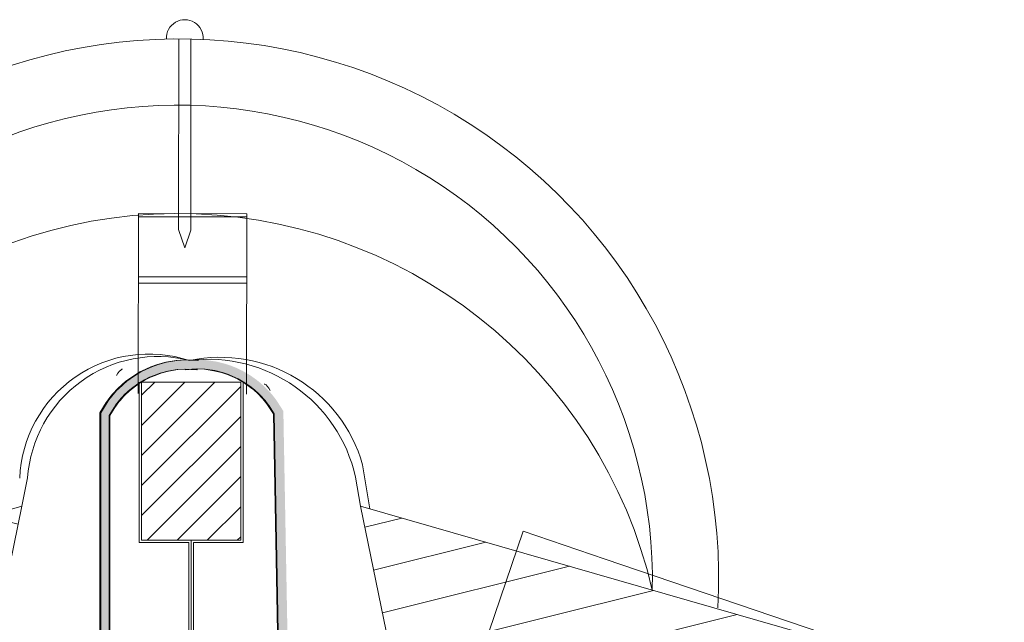
# Model space of a CAD drawing. Extents: x -1806 to 297, y 25 to 535.
# Drawn here: x 159 to 181, y 393 to 406 of the extents above; entities that cross this region are included whole.
import ezdxf

# ---------------------------------------------------------------- set-up
doc = ezdxf.new("R2010")
doc.units = 0
doc.layers.get('0').update_dxf_attribs({"linetype": 'CONTINUOUS', "lineweight": 0})
for name, color, linetype, lineweight in [('CAPATEJAS', 12, 'CONTINUOUS', 0), ('ondufilm', 30, 'CONTINUOUS', 0), ('SECCION', 252, 'CONTINUOUS', 0)]:
    doc.layers.add(name, color=color, linetype=linetype, lineweight=lineweight)

# ---------------------------------------------------------------- blocks, each defined once
blk = doc.blocks.new('sa')
at = {"layer": 'SECCION', "linetype": 'Continuous'}
h = blk.add_hatch(dxfattribs=at)
h.set_pattern_fill('ANSI31', color=256, scale=0.01019, angle=-29, style=0, pattern_type=2)
h.set_pattern_definition([(16, (94.93318, 177.22998), (0.06878657, -0.23988727), [])])
h.paths.add_polyline_path([(336.7456, 297.4785), (340.9367, 296.4305), (340.7268, 295.6116), (336.9875, 296.4845)])
blk.add_3dface([(336.7456, 297.4785), (340.9367, 296.4305), (340.7268, 295.6116), (336.9875, 296.4845)], dxfattribs=at)
blk = doc.blocks.new('teja')
at = {"layer": 'CAPATEJAS'}
for p, q in [((1142.736, 458.954, -20106.073), (1140.954, 458.348, -20106.073)), ((1140.954, 458.348, -20106.073), (1133.05, 455.662, -20106.073))]:
    blk.add_line(p, q, dxfattribs=at)
at = {"layer": 'CAPATEJAS', "elevation": -20106.073}
for points in [[(1151.588, 462.343), (1151.555, 462.393), (1151.523, 462.435), (1151.495, 462.463), (1151.472, 462.478), (1151.456, 462.478)], [(1144.726, 453.108), (1142.736, 458.954)]]:
    blk.add_lwpolyline(points, dxfattribs=at)

msp = doc.modelspace()

# ---------------------------------------------------------------- hatches: boundary and pattern name
at = {"layer": 'ondufilm'}
h = msp.add_hatch(color=256, dxfattribs=at)
h.dxf.hatch_style = 1
h.paths.add_polyline_path([(161.308, 389.635), (161.315, 389.706), (161.324, 389.89), (161.32, 390.134), (161.305, 390.308), (161.283, 390.465), (161.283, 397.194), (161.39, 397.367), (161.423, 397.414), (161.478, 397.486), (161.51, 397.525), (161.547, 397.567), (161.581, 397.603), (161.607, 397.631), (161.701, 397.72), (161.772, 397.779), (161.907, 397.878), (162.052, 397.966), (162.165, 398.023), (162.265, 398.066), (162.394, 398.112), (162.558, 398.156), (162.764, 398.19), (162.933, 398.204), (163.06, 398.197), (163.059, 398.397), (162.93, 398.405), (162.739, 398.388), (162.515, 398.351), (162.335, 398.303), (162.192, 398.252), (162.081, 398.204), (161.955, 398.141), (161.796, 398.044), (161.648, 397.936), (161.568, 397.869), (161.467, 397.773), (161.435, 397.741), (161.398, 397.7), (161.358, 397.654), (161.322, 397.611), (161.262, 397.533), (161.222, 397.477), (161.083, 397.25), (161.083, 390.451), (161.107, 390.286), (161.12, 390.123), (161.124, 389.893), (161.115, 389.721), (161.109, 389.657), (161.097, 389.553), (161.09, 389.508), (161.076, 389.425), (161.044, 389.278), (161.02, 389.186), (161.007, 389.141), (160.978, 389.047), (160.904, 388.849), (160.881, 388.796), (160.773, 388.576), (160.752, 388.538), (160.708, 388.462), (160.674, 388.407), (160.624, 388.332), (160.577, 388.264), (160.361, 388.017), (160.116, 387.757), (158.264, 386.764), (157.631, 388.587), (154.415, 387.514), (155.094, 385.539), (150.262, 383.871), (150.346, 383.68), (150.434, 383.711), (151.079, 383.939), (155.325, 385.475), (154.642, 387.396), (157.478, 388.369), (158.153, 386.486), (160.376, 387.663), (160.661, 388.044), (160.738, 388.146), (160.79, 388.22), (160.842, 388.3), (160.879, 388.359), (160.926, 388.439), (160.951, 388.484), (161.063, 388.713), (161.089, 388.774), (161.167, 388.983), (161.199, 389.084), (161.213, 389.133), (161.239, 389.232), (161.272, 389.387), (161.287, 389.476), (161.295, 389.526)])
edge = h.paths.add_edge_path(flags=16)
edge.add_line((156.788, 388.166), (156.062, 387.902))
edge.add_line((156.062, 387.902), (155.337, 387.638))
edge.add_line((155.337, 387.638), (155.639, 387.877))
edge.add_line((155.639, 387.877), (155.906, 387.975))
edge.add_line((155.906, 387.975), (155.715, 387.918))
edge.add_ellipse((155.713, 387.922), major_axis=(-0.00287, 0.00287), ratio=1, start_angle=65.0022, end_angle=155.0022, ccw=False)
edge.add_ellipse((155.713, 387.922), major_axis=(-0.00287, 0.00287), ratio=1, start_angle=-24.9978, end_angle=65.0022, ccw=False)
edge.add_line((155.712, 387.925), (156.315, 388.145))
edge.add_ellipse((156.317, 388.141), major_axis=(-0.00287, 0.00287), ratio=1, start_angle=245.0022, end_angle=335.0022, ccw=False)
edge.add_ellipse((156.317, 388.141), major_axis=(-0.00287, 0.00287), ratio=1, start_angle=155.0022, end_angle=245.0022, ccw=False)
edge.add_line((156.318, 388.137), (156.135, 388.058))
edge.add_line((156.135, 388.058), (156.402, 388.155))
edge.add_line((156.402, 388.155), (156.788, 388.166))
h = msp.add_hatch(color=256, dxfattribs=at)
h.dxf.hatch_style = 1
h.paths.add_polyline_path([(161.326, 389.635), (161.333, 389.706), (161.343, 389.89), (161.338, 390.134), (161.324, 390.308), (161.302, 390.465), (161.302, 397.194), (161.408, 397.367), (161.441, 397.414), (161.496, 397.486), (161.528, 397.525), (161.565, 397.567), (161.599, 397.603), (161.625, 397.631), (161.72, 397.72), (161.79, 397.779), (161.925, 397.878), (162.07, 397.966), (162.183, 398.023), (162.283, 398.066), (162.412, 398.112), (162.576, 398.156), (162.782, 398.19), (162.951, 398.204), (163.078, 398.197), (163.077, 398.397), (162.948, 398.405), (162.757, 398.388), (162.534, 398.351), (162.353, 398.303), (162.21, 398.252), (162.099, 398.204), (161.973, 398.141), (161.814, 398.044), (161.666, 397.936), (161.586, 397.869), (161.485, 397.773), (161.454, 397.741), (161.416, 397.7), (161.376, 397.654), (161.34, 397.611), (161.28, 397.533), (161.24, 397.477), (161.102, 397.25), (161.102, 390.451), (161.125, 390.286), (161.138, 390.123), (161.142, 389.893), (161.133, 389.721), (161.127, 389.657), (161.115, 389.553), (161.108, 389.508), (161.094, 389.425), (161.062, 389.278), (161.038, 389.186), (161.025, 389.141), (160.996, 389.047), (160.922, 388.849), (160.899, 388.796), (160.792, 388.576), (160.77, 388.538), (160.726, 388.462), (160.692, 388.407), (160.642, 388.332), (160.595, 388.264), (160.379, 388.017), (160.134, 387.757), (158.282, 386.764), (157.649, 388.587), (154.433, 387.514), (155.112, 385.539), (150.28, 383.871), (150.365, 383.68), (150.452, 383.711), (151.097, 383.939), (155.343, 385.475), (154.66, 387.396), (157.496, 388.369), (158.171, 386.486), (160.394, 387.663), (160.679, 388.044), (160.757, 388.146), (160.808, 388.22), (160.861, 388.3), (160.897, 388.359), (160.944, 388.439), (160.969, 388.484), (161.081, 388.713), (161.108, 388.774), (161.185, 388.983), (161.217, 389.084), (161.231, 389.133), (161.257, 389.232), (161.29, 389.387), (161.305, 389.476), (161.313, 389.526)])
edge = h.paths.add_edge_path(flags=16)
edge.add_line((156.806, 388.166), (156.08, 387.902))
edge.add_line((156.08, 387.902), (155.355, 387.638))
edge.add_line((155.355, 387.638), (155.657, 387.877))
edge.add_line((155.657, 387.877), (155.924, 387.975))
edge.add_line((155.924, 387.975), (155.733, 387.918))
edge.add_ellipse((155.731, 387.922), major_axis=(-0.00287, 0.00287), ratio=1, start_angle=65.0022, end_angle=155.0022, ccw=False)
edge.add_ellipse((155.731, 387.922), major_axis=(-0.00287, 0.00287), ratio=1, start_angle=-24.9978, end_angle=65.0022, ccw=False)
edge.add_line((155.73, 387.925), (156.333, 388.145))
edge.add_ellipse((156.335, 388.141), major_axis=(-0.00287, 0.00287), ratio=1, start_angle=245.0022, end_angle=335.0022, ccw=False)
edge.add_ellipse((156.335, 388.141), major_axis=(-0.00287, 0.00287), ratio=1, start_angle=155.0022, end_angle=245.0022, ccw=False)
edge.add_line((156.336, 388.137), (156.153, 388.058))
edge.add_line((156.153, 388.058), (156.42, 388.155))
edge.add_line((156.42, 388.155), (156.806, 388.166))
h = msp.add_hatch(color=256, dxfattribs=at)
h.dxf.hatch_style = 1
h.paths.add_polyline_path([(164.971, 389.671), (164.963, 389.742), (164.95, 389.926), (164.95, 390.17), (164.962, 390.344), (164.981, 390.502), (164.857, 397.229), (164.747, 397.401), (164.713, 397.447), (164.656, 397.518), (164.624, 397.556), (164.587, 397.597), (164.552, 397.633), (164.525, 397.66), (164.429, 397.747), (164.357, 397.805), (164.221, 397.902), (164.074, 397.987), (163.96, 398.042), (163.859, 398.083), (163.729, 398.127), (163.565, 398.167), (163.358, 398.198), (163.189, 398.209), (163.062, 398.199), (163.059, 398.4), (163.188, 398.409), (163.379, 398.397), (163.603, 398.364), (163.785, 398.319), (163.929, 398.27), (164.041, 398.225), (164.168, 398.164), (164.329, 398.07), (164.478, 397.965), (164.559, 397.899), (164.663, 397.805), (164.695, 397.773), (164.733, 397.734), (164.774, 397.688), (164.81, 397.646), (164.872, 397.569), (164.912, 397.514), (165.056, 397.289), (165.181, 390.492), (165.161, 390.325), (165.15, 390.163), (165.15, 389.933), (165.162, 389.76), (165.17, 389.697), (165.184, 389.593), (165.192, 389.548), (165.208, 389.466), (165.242, 389.319), (165.268, 389.227), (165.281, 389.183), (165.312, 389.09), (165.39, 388.893), (165.414, 388.84), (165.525, 388.623), (165.547, 388.585), (165.593, 388.509), (165.628, 388.455), (165.679, 388.381), (165.728, 388.314), (165.948, 388.071), (166.198, 387.816), (168.068, 386.857), (168.667, 388.691), (171.902, 387.678), (171.26, 385.69), (176.122, 384.112), (176.041, 383.919), (175.953, 383.948), (175.303, 384.165), (171.03, 385.622), (171.678, 387.556), (168.824, 388.476), (168.184, 386.581), (165.94, 387.716), (165.648, 388.092), (165.568, 388.193), (165.516, 388.266), (165.461, 388.345), (165.424, 388.403), (165.375, 388.483), (165.35, 388.527), (165.233, 388.753), (165.206, 388.815), (165.124, 389.021), (165.091, 389.122), (165.076, 389.171), (165.048, 389.27), (165.012, 389.424), (164.995, 389.512), (164.987, 389.563)])
edge = h.paths.add_edge_path(flags=16)
edge.add_line((169.518, 388.286), (170.248, 388.035))
edge.add_line((170.248, 388.035), (170.978, 387.784))
edge.add_line((170.978, 387.784), (170.672, 388.018))
edge.add_line((170.672, 388.018), (170.403, 388.111))
edge.add_line((170.403, 388.111), (170.595, 388.057))
edge.add_ellipse((170.597, 388.061), major_axis=(0.00282, 0.00293), ratio=1, start_angle=204.9978, end_angle=294.9978)
edge.add_ellipse((170.597, 388.061), major_axis=(0.00282, 0.00293), ratio=1, start_angle=294.9978, end_angle=384.9978)
edge.add_line((170.598, 388.065), (169.991, 388.274))
edge.add_ellipse((169.989, 388.27), major_axis=(0.00282, 0.00293), ratio=1, start_angle=24.9978, end_angle=114.9978)
edge.add_ellipse((169.989, 388.27), major_axis=(0.00282, 0.00293), ratio=1, start_angle=114.9978, end_angle=204.9978)
edge.add_line((169.988, 388.266), (170.173, 388.19))
edge.add_line((170.173, 388.19), (169.904, 388.282))
edge.add_line((169.904, 388.282), (169.518, 388.286))
h = msp.add_hatch(color=256, dxfattribs=at)
h.dxf.hatch_style = 1
h.paths.add_polyline_path([(164.989, 389.672), (164.981, 389.743), (164.968, 389.926), (164.968, 390.17), (164.98, 390.344), (164.999, 390.502), (164.875, 397.229), (164.765, 397.401), (164.731, 397.447), (164.675, 397.518), (164.642, 397.556), (164.605, 397.597), (164.57, 397.633), (164.543, 397.66), (164.447, 397.748), (164.375, 397.806), (164.239, 397.902), (164.092, 397.987), (163.978, 398.042), (163.878, 398.083), (163.747, 398.127), (163.583, 398.168), (163.376, 398.198), (163.207, 398.209), (163.08, 398.2), (163.078, 398.4), (163.206, 398.41), (163.397, 398.397), (163.622, 398.364), (163.803, 398.319), (163.947, 398.271), (164.059, 398.225), (164.186, 398.164), (164.347, 398.071), (164.496, 397.965), (164.577, 397.899), (164.681, 397.805), (164.713, 397.774), (164.751, 397.734), (164.792, 397.689), (164.829, 397.646), (164.89, 397.569), (164.93, 397.514), (165.074, 397.289), (165.199, 390.492), (165.179, 390.326), (165.168, 390.163), (165.168, 389.933), (165.18, 389.761), (165.188, 389.697), (165.202, 389.594), (165.21, 389.548), (165.226, 389.466), (165.26, 389.32), (165.286, 389.228), (165.299, 389.183), (165.33, 389.09), (165.408, 388.893), (165.432, 388.841), (165.543, 388.623), (165.565, 388.585), (165.611, 388.51), (165.646, 388.456), (165.697, 388.381), (165.746, 388.314), (165.966, 388.071), (166.216, 387.816), (168.086, 386.857), (168.685, 388.691), (171.92, 387.678), (171.278, 385.69), (176.14, 384.112), (176.059, 383.919), (175.971, 383.949), (175.321, 384.165), (171.048, 385.622), (171.696, 387.556), (168.842, 388.476), (168.202, 386.581), (165.958, 387.717), (165.666, 388.092), (165.586, 388.194), (165.534, 388.266), (165.48, 388.345), (165.442, 388.403), (165.393, 388.483), (165.368, 388.527), (165.251, 388.754), (165.224, 388.815), (165.142, 389.022), (165.109, 389.122), (165.094, 389.171), (165.066, 389.27), (165.03, 389.424), (165.013, 389.513), (165.005, 389.563)])
edge = h.paths.add_edge_path(flags=16)
edge.add_line((169.536, 388.286), (170.266, 388.035))
edge.add_line((170.266, 388.035), (170.997, 387.785))
edge.add_line((170.997, 387.785), (170.69, 388.019))
edge.add_line((170.69, 388.019), (170.421, 388.111))
edge.add_line((170.421, 388.111), (170.613, 388.058))
edge.add_ellipse((170.615, 388.062), major_axis=(0.00282, 0.00293), ratio=1, start_angle=204.9978, end_angle=294.9978)
edge.add_ellipse((170.615, 388.062), major_axis=(0.00282, 0.00293), ratio=1, start_angle=294.9978, end_angle=384.9978)
edge.add_line((170.616, 388.065), (170.009, 388.274))
edge.add_ellipse((170.008, 388.27), major_axis=(0.00282, 0.00293), ratio=1, start_angle=24.9978, end_angle=114.9978)
edge.add_ellipse((170.008, 388.27), major_axis=(0.00282, 0.00293), ratio=1, start_angle=114.9978, end_angle=204.9978)
edge.add_line((170.006, 388.266), (170.191, 388.19))
edge.add_line((170.191, 388.19), (169.922, 388.283))
edge.add_line((169.922, 388.283), (169.536, 388.286))
at = {"layer": 'SECCION', "linetype": 'Continuous'}
h = msp.add_hatch(dxfattribs=at)
h.set_pattern_fill('ANSI31', color=256, scale=0.145834, style=0, pattern_type=2)
h.set_pattern_definition([(45, (-549.98, 35.98304), (0.32740384, -0.32740384), [])])
h.paths.add_polyline_path([(161.99, 397.916), (164.149, 397.916), (164.149, 394.475), (161.99, 394.475)])

# ---------------------------------------------------------------- linework, layer by layer
at = {"layer": 'CAPATEJAS', "linetype": 'Continuous', "elevation": 14843.221}
for points in [[(151.095, 392.771, -1.067073), (174.527, 393.005)], [(152.433, 393.252, -1.028292), (173.101, 393.39, -1.194083)]]:
    msp.add_lwpolyline(points, format="xyb", dxfattribs=at)
at = {"layer": 'CAPATEJAS', "linetype": 'Continuous'}
msp.add_lwpolyline([(152.433, 393.252, -0.799985), (173.101, 393.39)], format="xyb", dxfattribs=at)
at = {"layer": 'ondufilm'}
for points in [[(161.083, 390.451), (161.083, 397.25), (161.222, 397.477), (161.262, 397.533), (161.322, 397.611), (161.358, 397.654), (161.398, 397.7), (161.435, 397.741), (161.467, 397.773), (161.568, 397.869), (161.648, 397.936), (161.796, 398.044), (161.955, 398.141), (162.081, 398.204), (162.192, 398.252), (162.335, 398.303), (162.515, 398.351), (162.739, 398.388), (162.93, 398.405), (163.208, 398.388)], [(161.102, 390.451), (161.102, 397.25), (161.24, 397.477), (161.28, 397.533), (161.34, 397.611), (161.376, 397.654), (161.416, 397.7), (161.454, 397.741), (161.485, 397.773), (161.586, 397.869), (161.666, 397.936), (161.814, 398.044), (161.973, 398.141), (162.099, 398.204), (162.21, 398.252), (162.353, 398.303), (162.534, 398.351), (162.757, 398.388), (162.948, 398.405), (163.226, 398.388)], [(161.283, 390.465), (161.283, 397.194), (161.39, 397.367), (161.423, 397.414), (161.478, 397.486), (161.51, 397.525), (161.547, 397.567), (161.581, 397.603), (161.607, 397.631), (161.701, 397.72), (161.701, 397.72), (161.772, 397.779), (161.907, 397.878), (162.052, 397.966), (162.165, 398.023), (162.165, 398.023), (162.265, 398.066), (162.265, 398.066), (162.394, 398.112), (162.558, 398.156), (162.764, 398.19), (162.933, 398.204), (163.187, 398.189)], [(161.302, 390.465), (161.302, 397.194), (161.408, 397.367), (161.441, 397.414), (161.496, 397.486), (161.528, 397.525), (161.565, 397.567), (161.599, 397.603), (161.625, 397.631), (161.72, 397.72), (161.72, 397.72), (161.79, 397.779), (161.925, 397.878), (162.07, 397.966), (162.183, 398.023), (162.183, 398.023), (162.283, 398.066), (162.283, 398.066), (162.412, 398.112), (162.576, 398.156), (162.782, 398.19), (162.951, 398.204), (163.205, 398.189)], [(164.981, 390.502), (164.857, 397.229), (164.747, 397.401), (164.713, 397.447), (164.656, 397.518), (164.624, 397.556), (164.587, 397.597), (164.552, 397.633), (164.525, 397.66), (164.429, 397.747), (164.429, 397.747), (164.357, 397.805), (164.221, 397.902), (164.074, 397.987), (163.96, 398.042), (163.96, 398.042), (163.859, 398.083), (163.859, 398.083), (163.729, 398.127), (163.565, 398.167), (163.358, 398.198), (163.189, 398.209), (162.935, 398.189)], [(164.999, 390.502), (164.875, 397.229), (164.765, 397.401), (164.731, 397.447), (164.675, 397.518), (164.642, 397.556), (164.605, 397.597), (164.57, 397.633), (164.543, 397.66), (164.447, 397.748), (164.447, 397.748), (164.375, 397.806), (164.239, 397.902), (164.092, 397.987), (163.978, 398.042), (163.978, 398.042), (163.878, 398.083), (163.878, 398.083), (163.747, 398.127), (163.583, 398.168), (163.376, 398.198), (163.207, 398.209), (162.953, 398.19)]]:
    msp.add_lwpolyline(points, dxfattribs=at)
at = {"layer": 'SECCION'}
for p, q in [((161.924, 401.519, 29686.442), (164.28, 401.516, 29686.442)), ((161.922, 400.076, 29686.442), (164.278, 400.073, 29686.442))]:
    msp.add_line(p, q, dxfattribs=at)
at = {"layer": 'SECCION', "linetype": 'Continuous'}
msp.add_line((166.798, 396.12), (166.959, 395.159), dxfattribs=at)
at = {"layer": 'SECCION', "linetype": 'Continuous', "elevation": 3267.747}
msp.add_lwpolyline([(163.329, 405.378, 1.065914), (162.53, 405.387)], format="xyb", dxfattribs=at)
at = {"layer": 'SECCION', "linetype": 'Continuous'}
for points, elevation in [([(162.796, 401.239), (162.797, 405.39)], 3267.747), ([(163.063, 401.228), (163.063, 405.385)], 3267.747), ([(161.919, 397.669), (161.924, 401.587), (161.924, 401.587)], 29686.442), ([(161.924, 401.451), (161.924, 401.587), (164.28, 401.584), (164.275, 397.655)], 29686.442), ([(162.929, 400.84), (162.796, 401.239)], 3267.747), ([(163.063, 401.228), (162.929, 400.84)], 3267.747), ([(161.922, 400.076), (161.922, 400.211), (164.278, 400.208), (164.278, 400.073)], 29686.442)]:
    msp.add_lwpolyline(points, dxfattribs=dict(at, elevation=elevation))
for points in [[(161.938, 397.916), (161.938, 394.424), (163.017, 394.424), (163.017, 385.656), (156.182, 383.227)], [(164.149, 397.916), (164.149, 394.475), (163.069, 394.475), (163.069, 385.619), (169.939, 383.178)], [(164.2, 397.916), (164.2, 394.424), (163.121, 394.424), (163.121, 385.656), (169.956, 383.227)]]:
    msp.add_lwpolyline(points, dxfattribs=at)
at = {"layer": 'SECCION'}
for points in [[(159.51, 395.833), (159.387, 395.218)], [(166.642, 395.849), (166.751, 395.218)]]:
    msp.add_lwpolyline(points, dxfattribs=at)
at = {"layer": 'SECCION', "linetype": 'Continuous'}
for centre, radius, start, end in [((162.152, 395.714), 2.816, 71.7557, 177.6829), ((162.34, 395.639), 2.836, 75.8425, 176.0672), ((163.702, 395.24), 3.219, 15.8577, 101.9963), ((163.447, 395.142), 3.273, 12.4708, 97.2669)]:
    msp.add_arc(centre, radius, start, end, dxfattribs=at)
msp.add_3dface([(161.99, 397.916), (164.149, 397.916), (164.149, 394.475), (161.99, 394.475)], dxfattribs=at)

# ---------------------------------------------------------------- block references
at = {"rotation": 359.7310294924313}
msp.add_blockref('teja', (-988.956, -59.194), dxfattribs=at)
at = {"xscale": -1}
msp.add_blockref('teja', (1313.03, -64.281), dxfattribs=at)
for p, xscale, yscale, zscale, rotation in [((1480.41, -691.249), -3.806646741275608, 3.806646741275601, 3.806646741275472, 2.021745458663968), ((-1154.272, -691.249), 3.806646741275608, 3.806646741275608, 3.806646741275608, 357.978254541336)]:
    msp.add_blockref('sa', p, dxfattribs=dict(xscale=xscale, yscale=yscale, zscale=zscale, rotation=rotation))

doc.saveas('drawing.dxf')
